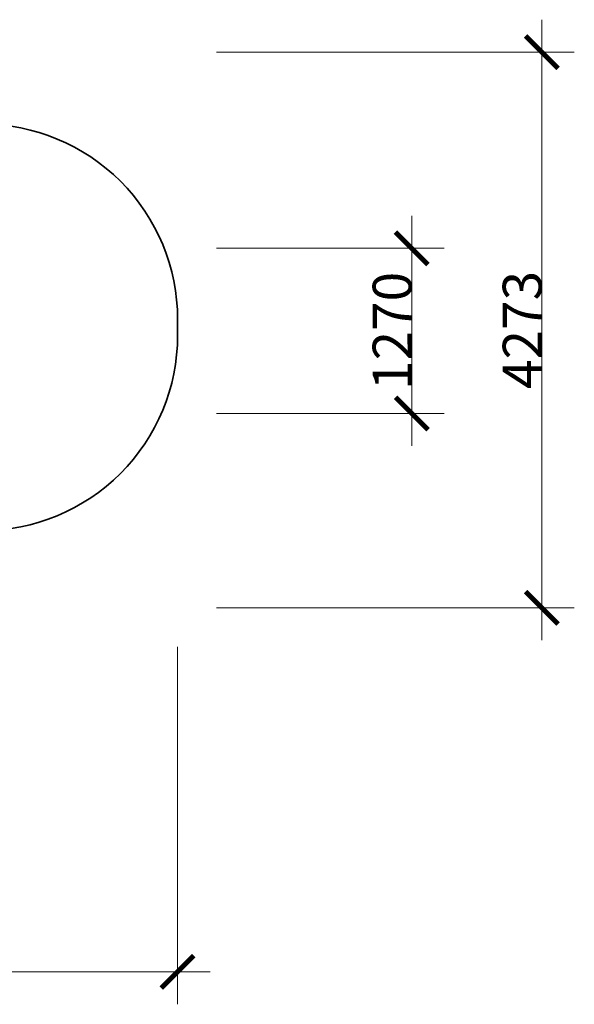
# Model space of a CAD drawing. Units: centimetres. Extents: x -14987 to -2303, y -853 to 6720.
# Drawn here: x -6567 to -2303, y -853 to 6720 of the extents above; entities that cross this region are included whole.
import ezdxf

# ---------------------------------------------------------------- set-up
doc = ezdxf.new("R2010")
doc.units = ezdxf.units.CM
doc.layers.add('Зона безопасности', color=140, linetype='Continuous', lineweight=35)
doc.layers.add('Размеры', color=10, linetype='Continuous', lineweight=5)
doc.dimstyles.new('размеры Маф', dxfattribs={"dimtxt": 300, "dimasz": 250, "dimexe": 250, "dimexo": 0.0625, "dimgap": 0.09, "dimtad": 1, "dimdec": 0, "dimzin": 0, "dimdsep": 46, "dimtxsty": 'Standard', "dimblk": 'ARCHTICK', "dimcen": 0.09, "dimdle": 250, "dimclrd": 256, "dimclre": 256, "dimclrt": 256, "dimadec": 0, "dimazin": 0, "dimtfac": 1, "dimtdec": 0, "dimtix": 1, "dimtofl": 0, "dimtmove": 0, "dimatfit": 3, "dimfxl": 1, "dimtolj": 1, "dimtzin": 0, "dimlwd": -1, "dimlwe": -1, "dimarcsym": 1})

# ---------------------------------------------------------------- blocks, each defined once
blk = doc.blocks.new('_ArchTick')
at = {"color": 0, "linetype": 'ByBlock', "const_width": 0.15}
blk.add_lwpolyline([(-0.5, -0.5), (0.5, 0.5)], dxfattribs=at)
blk = doc.blocks.new('*D10')
at = {"layer": 'Defpoints', "color": 0, "transparency": 16777216}
for p in [(-14737.2, 1897.3), (-5353.1, 1897.3), (-5353.1, -602.7)]:
    blk.add_point(p, dxfattribs=at)
at = {"layer": 'Размеры', "transparency": 16777216}
for p, q in [((-14737.2, 1897.3), (-14737.2, -852.7)), ((-5353.1, 1897.3), (-5353.1, -852.7)), ((-14987.2, -602.7), (-5103.1, -602.7))]:
    blk.add_line(p, q, dxfattribs=at)
at = {"layer": 'Размеры', "transparency": 16777216, "xscale": 250, "yscale": 250, "zscale": 250, "rotation": 180}
blk.add_blockref('_ArchTick', (-14737.2, -602.7), dxfattribs=at)
at = {"layer": 'Размеры', "transparency": 16777216, "xscale": 250, "yscale": 250, "zscale": 250}
blk.add_blockref('_ArchTick', (-5353.1, -602.7), dxfattribs=at)
at = {"layer": 'Размеры', "transparency": 16777216, "insert": (-10045.1, -452.6), "char_height": 300, "attachment_point": 5}
blk.add_mtext('\\A1;9384', dxfattribs=at)
blk = doc.blocks.new('*D11')
at = {"layer": 'Defpoints', "color": 0, "transparency": 16777216}
for p in [(-5053.1, 6470.2), (-5053.1, 2197.3), (-2553.1, 2197.3)]:
    blk.add_point(p, dxfattribs=at)
at = {"layer": 'Размеры', "transparency": 16777216}
for p, q in [((-2553.1, 6720.2), (-2553.1, 1947.3)), ((-5053, 6470.2), (-2303.1, 6470.2)), ((-5053, 2197.3), (-2303.1, 2197.3))]:
    blk.add_line(p, q, dxfattribs=at)
at = {"layer": 'Размеры', "transparency": 16777216, "xscale": 250, "yscale": 250, "zscale": 250}
for p, rotation in [((-2553.1, 6470.2), 90), ((-2553.1, 2197.3), 270)]:
    blk.add_blockref('_ArchTick', p, dxfattribs=dict(at, rotation=rotation))
at = {"layer": 'Размеры', "transparency": 16777216, "insert": (-2703.2, 4333.8), "char_height": 300, "attachment_point": 5, "rotation": 90}
blk.add_mtext('\\A1;4273', dxfattribs=at)
blk = doc.blocks.new('*D13')
at = {"layer": 'Defpoints', "color": 0, "transparency": 16777216}
for p in [(-5053.1, 4961.8), (-5053.1, 3691.5), (-3553.1, 3691.5)]:
    blk.add_point(p, dxfattribs=at)
at = {"layer": 'Размеры', "transparency": 16777216}
for p, q in [((-3553.1, 5211.8), (-3553.1, 3441.5)), ((-5053, 4961.8), (-3303.1, 4961.8)), ((-5053, 3691.5), (-3303.1, 3691.5))]:
    blk.add_line(p, q, dxfattribs=at)
at = {"layer": 'Размеры', "transparency": 16777216, "xscale": 250, "yscale": 250, "zscale": 250}
for p, rotation in [((-3553.1, 4961.8), 90), ((-3553.1, 3691.5), 270)]:
    blk.add_blockref('_ArchTick', p, dxfattribs=dict(at, rotation=rotation))
at = {"layer": 'Размеры', "transparency": 16777216, "insert": (-3703.2, 4326.6), "char_height": 300, "attachment_point": 5, "rotation": 90}
blk.add_mtext('\\A1;1270', dxfattribs=at)

msp = doc.modelspace()

# ---------------------------------------------------------------- linework, layer by layer
at = {"layer": 'Зона безопасности'}
msp.add_lwpolyline([(-7041.9, 5916.6), (-6853.1, 5916.6, -0.414214), (-5353.1, 4416.6), (-5353.1, 4290.6, -0.414214), (-6853.1, 2790.6), (-7006.8, 2790.6)], format="xyb", dxfattribs=at)

# ---------------------------------------------------------------- dimensions: what is measured, and where the dimension line sits
at = {"layer": 'Размеры'}
for base, p1, p2, picture, middle in [((-2553.1, 2197.3), (-5053.1, 6470.2), (-5053.1, 2197.3), '*D11', (-2703.2, 4333.8)), ((-3553.1, 3691.5), (-5053.1, 4961.8), (-5053.1, 3691.5), '*D13', (-3703.2, 4326.6))]:
    dim = msp.add_linear_dim(base=base, p1=p1, p2=p2, angle=90, dimstyle='размеры Маф', dxfattribs=at)
    dim.commit()
    dim.dimension.update_dxf_attribs({"geometry": picture, "text_midpoint": middle})
dim = msp.add_linear_dim(base=(-5353.1, -602.7), p1=(-14737.2, 1897.3), p2=(-5353.1, 1897.3), dimstyle='размеры Маф', dxfattribs=at)
dim.commit()
dim.dimension.update_dxf_attribs({"geometry": '*D10', "text_midpoint": (-10045.1, -452.6)})

doc.saveas('drawing.dxf')
